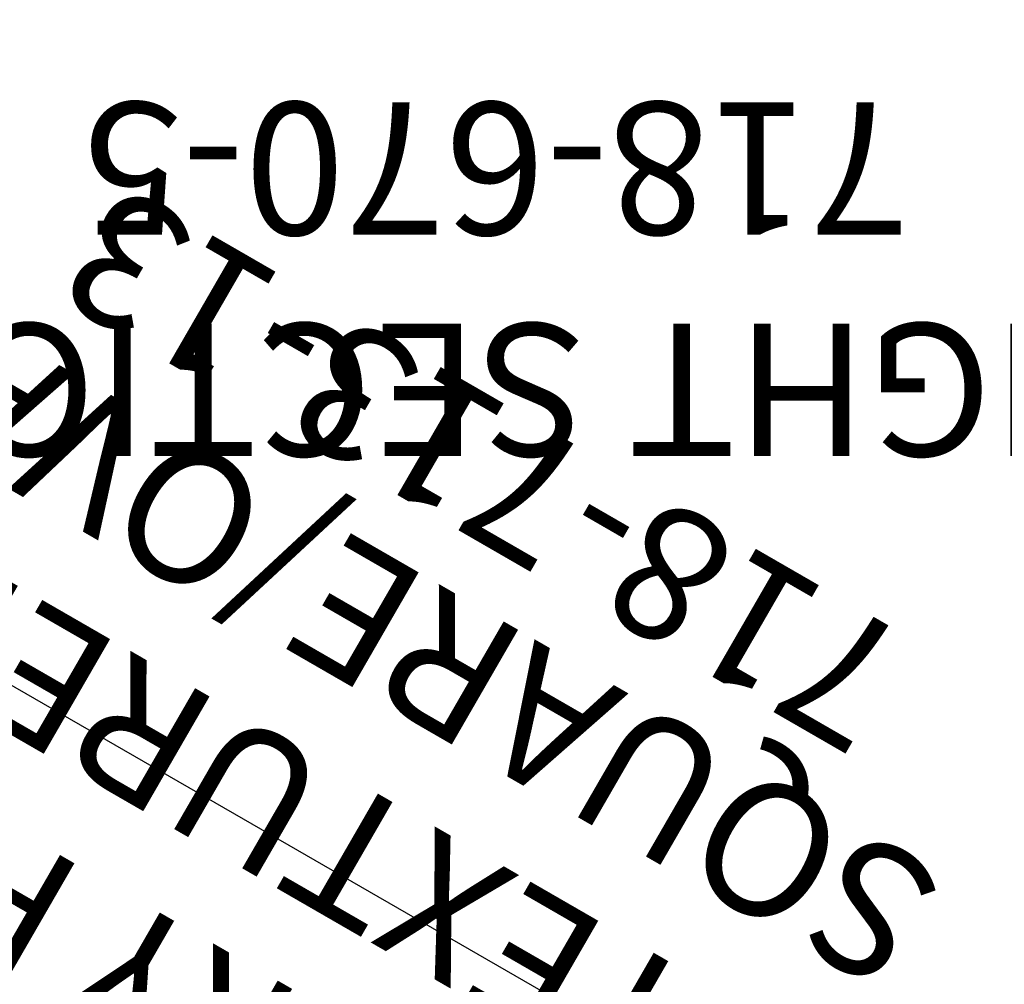
# Model space of a CAD drawing. Extents: x 4442 to 5007, y -5350 to -4955.
# Drawn here: x 4758 to 4795, y -5143 to -5107 of the extents above; entities that cross this region are included whole.
import ezdxf
from ezdxf.enums import TextEntityAlignment as Align

# ---------------------------------------------------------------- set-up
doc = ezdxf.new("R2010")
doc.units = 0
doc.header["$MEASUREMENT"] = 0
doc.linetypes.add('CENTER', pattern=[0.6, 0.375, -0.075, 0.075, -0.075])
doc.layers.get('0').update_dxf_attribs({"color": 5, "linetype": 'CONTINUOUS'})
for name, color, linetype in [('PARTNO', 7, 'CONTINUOUS'), ('PHASE-1', 6, 'CONTINUOUS'), ('SPECIAL_NOTE', 6, 'CONTINUOUS'), ('TXT', 7, 'CENTER')]:
    doc.layers.add(name, color=color, linetype=linetype)
doc.styles.add('SIMPLEX', font='simplex.shx')

# ---------------------------------------------------------------- blocks, each defined once
blk = doc.blocks.new('PARTNO')
at = {"layer": 'TXT', "style": 'SIMPLEX'}
blk.add_attdef('PARTNO', text='', height=5, dxfattribs=at).set_placement((0, 0), align=Align.CENTER)
blk = doc.blocks.new('28713130')
at = {"layer": 'PARTNO'}
ref = blk.add_blockref('PARTNO', (35.131, 2.069), dxfattribs=dict(at, rotation=90))
ref.add_attrib('PARTNO', '718-713-13', dxfattribs={"height": 5, "rotation": 90, "style": 'SIMPLEX'}).set_placement((35.131, 2.069), align=Align.CENTER)
at = {"layer": 'TXT', "style": 'SIMPLEX'}
for s, p in [('SENSORY PANEL', (10.152, 2.069)), ('SQUARE/OVAL', (26.152, 2.069)), ('TEXTURED', (18.152, 2.069))]:
    blk.add_text(s, height=5, rotation=90, dxfattribs=at).set_placement(p, align=Align.MIDDLE)
blk = doc.blocks.new('28670500')
blk.add_lwpolyline([(4.885, 8.941, 0), (6.08, 8.941, 0.071282)], format="xyb")
at = {"layer": 'SPECIAL_NOTE'}
ref = blk.add_blockref('PARTNO', (25.107, 46.375), dxfattribs=dict(at, rotation=90))
ref.add_attrib('PARTNO', '718-670-5', dxfattribs={"layer": 'PARTNO', "height": 5, "rotation": 90, "style": 'SIMPLEX'}).set_placement((25.107, 46.375), align=Align.CENTER)
at = {"layer": 'SPECIAL_NOTE', "style": 'SIMPLEX'}
blk.add_text('RIGHT SECTION', height=5, rotation=90, dxfattribs=at).set_placement((14.906, 46.375), align=Align.MIDDLE)
blk = doc.blocks.new('28730600')
blk.add_line((-15.296, 31.275, 0.129), (35.123, 60.405, -0.129))

msp = doc.modelspace()

# ---------------------------------------------------------------- block references
at = {"layer": 'PHASE-1'}
for name, p, rotation in [('28730600', (4724.436, -5152.68, 132), 300.0000000000001), ('28670500', (4822.063, -5134.728, 32), 90), ('28713130', (4760.739, -5152.74, 60), 59.99999999999999)]:
    msp.add_blockref(name, p, dxfattribs=dict(at, rotation=rotation))

doc.saveas('drawing.dxf')
